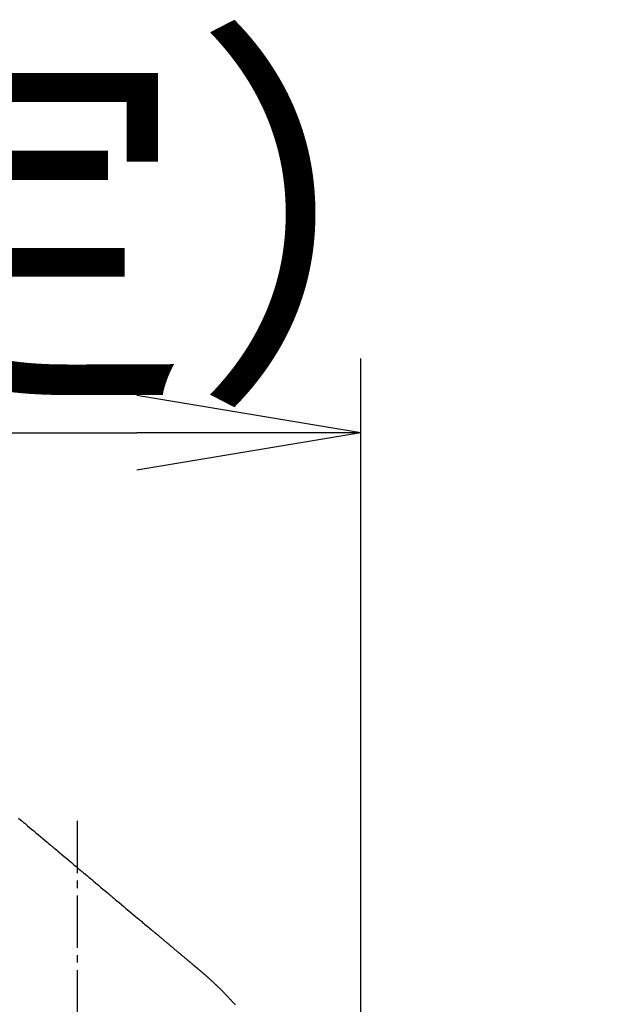
# Model space of a CAD drawing. Extents: x 17 to 1951, y 9 to 2268.
# Drawn here: x 778 to 856, y 1476 to 1608 of the extents above; entities that cross this region are included whole.
import ezdxf

# ---------------------------------------------------------------- set-up
doc = ezdxf.new("R2010")
doc.units = 0
doc.linetypes.add('EXLTYPE3', pattern=[10, 7, -1, 1, -1])
doc.layers.get('0').update_dxf_attribs({"linetype": 'CONTINUOUS'})
doc.layers.get('DEFPOINTS').update_dxf_attribs({"linetype": 'CONTINUOUS'})
doc.layers.add('化粧台', color=7, linetype='CONTINUOUS')
doc.layers.add('寸法', color=7, linetype='CONTINUOUS')
doc.styles.add('EXCADDIM1', font='monotxt', dxfattribs={"width": 0.84, "bigfont": 'extfont'})
doc.styles.get("Standard").update_dxf_attribs({"font": 'monotxt', "bigfont": 'extfont'})
doc.dimstyles.new('ISO-25', dxfattribs={"dimtxt": 2.5, "dimasz": 2.5, "dimexe": 1.25, "dimexo": 0.625, "dimtad": 1, "dimtxsty": 'STANDARD', "dimcen": 2.5, "dimazin": 3, "dimtfac": 1, "dimtmove": 0, "dimatfit": 3})

# ---------------------------------------------------------------- blocks, each defined once
blk = doc.blocks.new('EX_NORM')
at = {"color": 0, "linetype": 'CONTINUOUS'}
for q in [(-1, 0.1667), (-1, 0), (-1, -0.1667)]:
    blk.add_line((0, 0), q, dxfattribs=at)
blk = doc.blocks.new('*D19')
at = {"layer": 'DEFPOINTS', "color": 0}
for p in [(824, 1553), (524, 1428), (824, 1428)]:
    blk.add_point(p, dxfattribs=at)
at = {"layer": '寸法', "color": 3, "linetype": 'CONTINUOUS'}
for p, q in [((524, 1435), (524, 1563)), ((824, 1435), (824, 1563)), ((554, 1553), (794, 1553))]:
    blk.add_line(p, q, dxfattribs=at)
at = {"layer": '寸法', "color": 3, "xscale": 30, "yscale": 30, "zscale": 30, "rotation": 180}
blk.add_blockref('EX_NORM', (524, 1553), dxfattribs=at)
at = {"layer": '寸法', "color": 3, "xscale": 30, "yscale": 30, "zscale": 30}
blk.add_blockref('EX_NORM', (824, 1553), dxfattribs=at)
at = {"layer": '寸法', "color": 2, "insert": (674, 1576.5), "char_height": 40, "attachment_point": 5, "style": 'EXCADDIM1'}
blk.add_mtext('300（壁固定）', dxfattribs=at)

msp = doc.modelspace()

# ---------------------------------------------------------------- linework, layer by layer
at = {"layer": '化粧台', "color": 6, "linetype": 'EXLTYPE3'}
msp.add_line((786, 1501), (786, 1373), dxfattribs=at)
at = {"layer": '化粧台', "color": 6, "linetype": 'CONTINUOUS', "flags": 128}
msp.add_lwpolyline([(778.1, 1501.37), (778.37, 1501.15), (778.59, 1500.97), (778.75, 1500.83), (778.84, 1500.76), (778.87, 1500.73), (778.9, 1500.7), (778.99, 1500.63), (779.14, 1500.5), (779.34, 1500.33), (779.58, 1500.13), (779.86, 1499.9), (780.15, 1499.65), (780.46, 1499.39), (780.78, 1499.13), (781.09, 1498.87), (781.4, 1498.61), (781.69, 1498.37), (781.96, 1498.14), (782.2, 1497.94), (782.4, 1497.77), (782.57, 1497.63), (782.69, 1497.52), (782.77, 1497.46), (782.8, 1497.44), (782.82, 1497.41), (782.9, 1497.35), (783.02, 1497.24), (783.2, 1497.1), (783.41, 1496.92), (783.66, 1496.71), (783.95, 1496.47), (784.25, 1496.21), (784.58, 1495.94), (784.9, 1495.67), (785.23, 1495.4), (785.54, 1495.13), (785.83, 1494.89), (786.09, 1494.68), (786.31, 1494.49), (786.49, 1494.34), (786.62, 1494.23), (786.69, 1494.16), (786.72, 1494.14), (786.75, 1494.12), (786.83, 1494.05), (786.96, 1493.94), (787.13, 1493.8), (787.35, 1493.62), (787.6, 1493.4), (787.88, 1493.17), (788.18, 1492.92), (788.5, 1492.65), (788.82, 1492.39), (789.13, 1492.12), (789.44, 1491.86), (789.73, 1491.62), (789.99, 1491.4), (790.21, 1491.21), (790.4, 1491.06), (790.54, 1490.94), (790.62, 1490.87), (790.65, 1490.85), (790.68, 1490.82), (790.76, 1490.75), (790.9, 1490.64), (791.09, 1490.48), (791.32, 1490.28), (791.6, 1490.05), (791.91, 1489.79), (792.24, 1489.52), (792.57, 1489.23), (792.91, 1488.95), (793.24, 1488.68), (793.54, 1488.42), (793.81, 1488.2), (794.04, 1488), (794.23, 1487.84), (794.38, 1487.71), (794.49, 1487.63), (794.55, 1487.57), (794.57, 1487.55), (794.59, 1487.54), (794.65, 1487.49), (794.75, 1487.4), (794.88, 1487.3), (795.03, 1487.17), (795.2, 1487.03), (795.37, 1486.89), (795.54, 1486.74), (795.7, 1486.61), (795.86, 1486.48), (796, 1486.36), (796.12, 1486.25), (796.23, 1486.16), (796.32, 1486.08), (796.4, 1486.02), (796.46, 1485.97), (796.5, 1485.94), (796.53, 1485.91), (796.54, 1485.91), (796.54, 1485.9), (796.57, 1485.88), (796.61, 1485.85), (796.66, 1485.8), (796.73, 1485.75), (796.8, 1485.69), (796.88, 1485.62), (796.96, 1485.55), (797.04, 1485.48), (797.13, 1485.41), (797.21, 1485.35), (797.28, 1485.28), (797.35, 1485.23), (797.41, 1485.18), (797.46, 1485.13), (797.5, 1485.1), (797.53, 1485.07), (797.55, 1485.06), (797.56, 1485.05), (797.56, 1485.05), (797.58, 1485.03), (797.61, 1485), (797.65, 1484.97), (797.7, 1484.93), (797.76, 1484.88), (797.83, 1484.82), (797.9, 1484.76), (797.98, 1484.69), (798.06, 1484.63), (798.14, 1484.57), (798.21, 1484.5), (798.28, 1484.44), (798.34, 1484.39), (798.4, 1484.35), (798.44, 1484.31), (798.47, 1484.28), (798.49, 1484.27), (798.5, 1484.26), (798.51, 1484.25), (798.53, 1484.24), (798.56, 1484.21), (798.6, 1484.17), (798.66, 1484.13), (798.72, 1484.07), (798.8, 1484.01), (798.88, 1483.94), (798.96, 1483.87), (799.04, 1483.8), (799.13, 1483.73), (799.21, 1483.67), (799.28, 1483.6), (799.35, 1483.55), (799.41, 1483.5), (799.46, 1483.46), (799.49, 1483.43), (799.51, 1483.41), (799.52, 1483.4), (799.53, 1483.4), (799.55, 1483.38), (799.58, 1483.35), (799.63, 1483.31), (799.69, 1483.26), (799.76, 1483.21), (799.83, 1483.14), (799.91, 1483.08), (799.99, 1483.01), (800.07, 1482.94), (800.15, 1482.88), (800.22, 1482.82), (800.28, 1482.76), (800.34, 1482.72), (800.38, 1482.68), (800.41, 1482.65), (800.44, 1482.63), (800.45, 1482.62), (800.46, 1482.62), (800.46, 1482.61), (800.48, 1482.6), (800.5, 1482.58), (800.53, 1482.56), (800.56, 1482.53), (800.6, 1482.49), (800.64, 1482.46), (800.68, 1482.43), (800.72, 1482.39), (800.76, 1482.36), (800.8, 1482.33), (800.84, 1482.3), (800.87, 1482.27), (800.9, 1482.25), (800.92, 1482.23), (800.94, 1482.21), (800.96, 1482.2), (800.97, 1482.19), (800.97, 1482.19), (800.97, 1482.18), (800.98, 1482.18), (801, 1482.16), (801.02, 1482.14), (801.05, 1482.12), (801.08, 1482.09), (801.12, 1482.06), (801.16, 1482.03), (801.2, 1481.99), (801.24, 1481.96), (801.28, 1481.92), (801.32, 1481.89), (801.35, 1481.86), (801.38, 1481.84), (801.41, 1481.82), (801.43, 1481.8), (801.44, 1481.79), (801.45, 1481.79), (801.45, 1481.78), (801.45, 1481.78), (801.46, 1481.78), (801.47, 1481.77), (801.49, 1481.75), (801.51, 1481.74), (801.53, 1481.72), (801.55, 1481.7), (801.57, 1481.68), (801.59, 1481.67), (801.61, 1481.65), (801.63, 1481.64), (801.64, 1481.62), (801.66, 1481.61), (801.67, 1481.6), (801.68, 1481.59), (801.69, 1481.58), (801.7, 1481.58), (801.7, 1481.57), (801.7, 1481.57), (801.7, 1481.57), (801.71, 1481.57), (801.71, 1481.56), (801.72, 1481.56), (801.73, 1481.55), (801.74, 1481.54), (801.76, 1481.52), (801.77, 1481.51), (801.79, 1481.5), (801.81, 1481.48), (801.83, 1481.47), (801.84, 1481.45), (801.86, 1481.44), (801.87, 1481.43), (801.89, 1481.42), (801.9, 1481.41), (801.91, 1481.4), (801.91, 1481.4), (801.91, 1481.4), (801.91, 1481.4), (801.92, 1481.39), (801.93, 1481.38), (801.94, 1481.37), (801.95, 1481.36), (801.97, 1481.35), (801.99, 1481.33), (802.01, 1481.32), (802.03, 1481.3), (802.05, 1481.28), (802.07, 1481.26), (802.09, 1481.24), (802.11, 1481.23), (802.13, 1481.21), (802.15, 1481.2), (802.16, 1481.19), (802.17, 1481.18), (802.17, 1481.18), (802.18, 1481.17), (802.18, 1481.17), (802.18, 1481.17), (802.19, 1481.16), (802.21, 1481.15), (802.22, 1481.14), (802.24, 1481.12), (802.26, 1481.1), (802.29, 1481.08), (802.31, 1481.06), (802.34, 1481.04), (802.36, 1481.02), (802.39, 1481), (802.41, 1480.97), (802.44, 1480.95), (802.46, 1480.94), (802.48, 1480.92), (802.49, 1480.91), (802.5, 1480.9), (802.5, 1480.9), (802.5, 1480.9), (802.51, 1480.89), (802.53, 1480.88), (802.55, 1480.86), (802.57, 1480.84), (802.6, 1480.82), (802.63, 1480.79), (802.67, 1480.76), (802.71, 1480.72), (802.75, 1480.69), (802.79, 1480.65), (802.83, 1480.62), (802.87, 1480.59), (802.9, 1480.56), (802.93, 1480.53), (802.95, 1480.51), (802.97, 1480.5), (802.98, 1480.49), (802.98, 1480.49), (802.99, 1480.49), (803, 1480.48), (803.01, 1480.46), (803.04, 1480.44), (803.06, 1480.42), (803.1, 1480.39), (803.13, 1480.36), (803.17, 1480.33), (803.21, 1480.29), (803.25, 1480.25), (803.3, 1480.22), (803.34, 1480.18), (803.38, 1480.14), (803.41, 1480.11), (803.44, 1480.09), (803.47, 1480.06), (803.49, 1480.05), (803.5, 1480.03), (803.5, 1480.03), (803.51, 1480.03), (803.52, 1480.02), (803.54, 1480), (803.57, 1479.97), (803.6, 1479.94), (803.64, 1479.91), (803.68, 1479.87), (803.73, 1479.82), (803.78, 1479.78), (803.83, 1479.73), (803.88, 1479.69), (803.93, 1479.64), (803.97, 1479.61), (804, 1479.57), (804.03, 1479.55), (804.06, 1479.53), (804.07, 1479.51), (804.08, 1479.5), (804.09, 1479.5), (804.09, 1479.5), (804.1, 1479.49), (804.12, 1479.47), (804.14, 1479.45), (804.16, 1479.43), (804.19, 1479.41), (804.22, 1479.38), (804.25, 1479.35), (804.28, 1479.32), (804.32, 1479.28), (804.36, 1479.24), (804.4, 1479.21), (804.44, 1479.17), (804.48, 1479.13), (804.52, 1479.09), (804.55, 1479.06), (804.58, 1479.04), (804.59, 1479.02), (804.6, 1479.02), (804.6, 1479.01), (804.62, 1478.99), (804.65, 1478.97), (804.69, 1478.93), (804.74, 1478.88), (804.8, 1478.82), (804.88, 1478.74), (804.96, 1478.66), (805.05, 1478.57), (805.14, 1478.48), (805.24, 1478.39), (805.33, 1478.3), (805.41, 1478.21), (805.49, 1478.14), (805.55, 1478.08), (805.6, 1478.03), (805.64, 1477.99), (805.66, 1477.97), (805.67, 1477.96), (805.67, 1477.95), (805.7, 1477.93), (805.73, 1477.89), (805.78, 1477.85), (805.83, 1477.79), (805.9, 1477.72), (805.97, 1477.65), (806.04, 1477.57), (806.12, 1477.49), (806.2, 1477.41), (806.27, 1477.33), (806.34, 1477.25), (806.41, 1477.18), (806.47, 1477.11), (806.52, 1477.05), (806.57, 1477.01), (806.6, 1476.97), (806.62, 1476.95), (806.63, 1476.94), (806.63, 1476.94), (806.65, 1476.91), (806.69, 1476.88), (806.73, 1476.83), (806.79, 1476.76), (806.86, 1476.69), (806.93, 1476.61), (807.01, 1476.52), (807.1, 1476.42), (807.18, 1476.32)], dxfattribs=at)

# ---------------------------------------------------------------- dimensions: what is measured, and where the dimension line sits
at = {"layer": '寸法', "color": 3, "linetype": 'CONTINUOUS'}
dim = msp.add_linear_dim(base=(824, 1553), p1=(524, 1428), p2=(824, 1428), text='300（壁固定）', dimstyle='ISO-25', override={"dimtxt": 40, "dimasz": 30, "dimexe": 10, "dimexo": 7, "dimgap": 0, "dimtad": 1, "dimjust": 0, "dimtih": 0, "dimtoh": 0, "dimdec": 0, "dimzin": 0, "dimlunit": 2, "dimtxsty": 'EXCADDIM1', "dimblk1": 'EX_NORM', "dimblk2": 'EX_NORM', "dimsah": 1, "dimse1": 0, "dimse2": 0, "dimclrd": 3, "dimclre": 3, "dimclrt": 2, "dimtmove": 2}, dxfattribs=at)
dim.commit()
dim.dimension.update_dxf_attribs({"geometry": '*D19', "text_midpoint": (674, 1576.5), "dimtype": 160})

doc.saveas('drawing.dxf')
